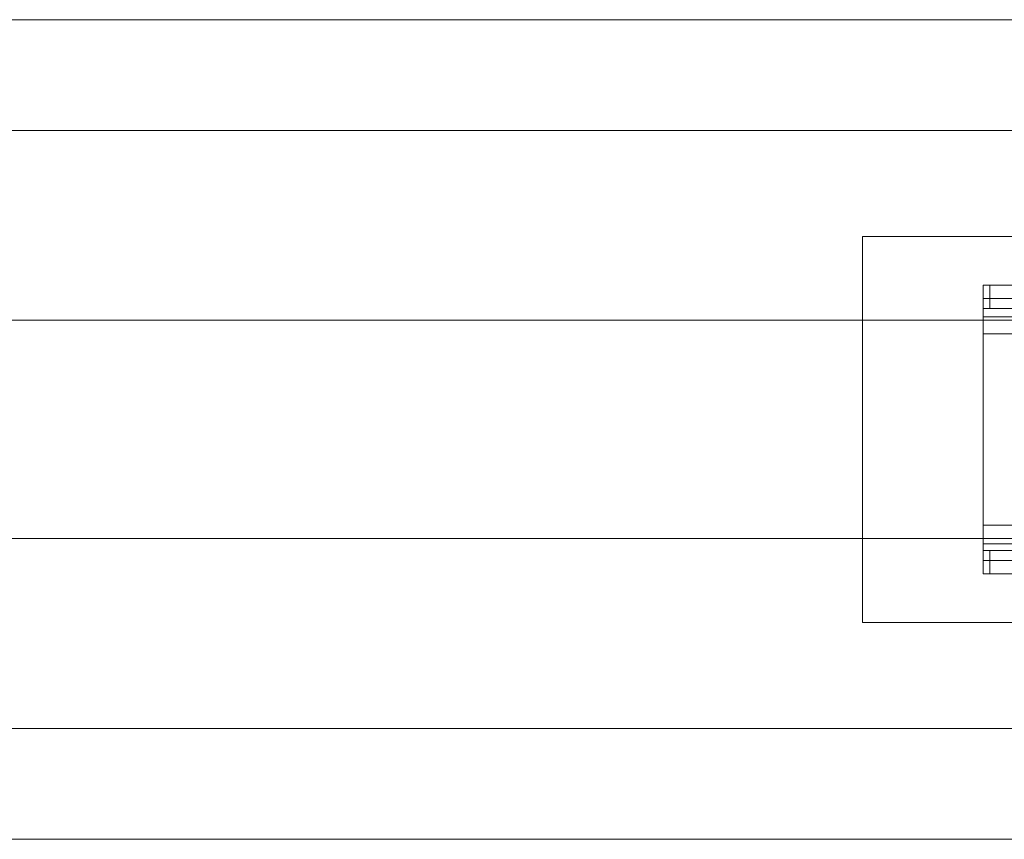
# Model space of a CAD drawing. Units: millimetres. Extents: x -1228 to 5769, y -24 to 2975.
# Drawn here: x 3270 to 3474, y 1391 to 1561 of the extents above; entities that cross this region are included whole.
import ezdxf

# ---------------------------------------------------------------- set-up
doc = ezdxf.new("R2010")
doc.units = ezdxf.units.MM
doc.layers.add('robinia stolpe', color=32, linetype='Continuous', lineweight=9)
doc.layers.add('stål', color=253, linetype='Continuous', lineweight=9)

msp = doc.modelspace()

# ---------------------------------------------------------------- linework, layer by layer
at = {"layer": 'robinia stolpe', "flags": 128}
for points in [[(271.34, 1560.68), (271.34, 1539.06), (2770.11, 1539.06), (2770.11, 1537.67), (3869.39, 1537.67), (3869.39, 1553.71), (4269.29, 1553.71), (4269.29, 1560.68)], [(4269.29, 1390.54), (271.34, 1390.54), (271.34, 1413.55), (4269.29, 1413.55)]]:
    msp.add_lwpolyline(points, close=True, dxfattribs=at)
for points in [[(271.34, 1537.67), (271.34, 1560.68), (4269.29, 1560.68), (4269.29, 1537.67)], [(271.34, 1498.27), (271.34, 1537.67), (4269.29, 1537.67), (4269.29, 1498.27)], [(2770.11, 1537.67), (2770.11, 1498.27), (3869.39, 1498.27), (3869.39, 1537.67)], [(3444.74, 1435.51), (3444.74, 1515.7)], [(3894.5, 1498.27), (3894.5, 1515.7), (3444.74, 1515.7), (3444.74, 1498.27)], [(995.83, 1452.95), (995.83, 1498.27), (3444.74, 1498.27), (3444.74, 1452.95)], [(2770.11, 1498.27), (2770.11, 1452.95), (3869.39, 1452.95), (3869.39, 1498.27)], [(271.34, 1413.55), (271.34, 1452.95), (546.08, 1452.95), (546.08, 1435.51), (995.83, 1435.51), (995.83, 1452.95), (3444.74, 1452.95), (3444.74, 1435.51), (3894.5, 1435.51), (3894.5, 1452.95), (4269.29, 1452.95), (4269.29, 1413.55)], [(2770.11, 1452.95), (2770.11, 1413.55), (3869.39, 1413.55), (3869.39, 1452.95)], [(2770.11, 1413.55), (2770.11, 1412.15), (271.34, 1412.15), (271.34, 1390.54), (4269.29, 1390.54), (4269.29, 1397.51), (3869.39, 1397.51), (3869.39, 1413.55)]]:
    msp.add_lwpolyline(points, dxfattribs=at)
at = {"layer": 'stål', "flags": 128}
for points in [[(3869.39, 1505.59), (3469.84, 1505.59), (3470.54, 1505.59), (3472.63, 1505.59), (3475.42, 1505.59)], [(3469.84, 1505.59), (3469.84, 1500.71), (3469.84, 1505.59), (3469.84, 1504.89), (3469.84, 1502.8), (3469.84, 1499.32), (3469.84, 1495.48)], [(3471.24, 1500.71), (3471.24, 1505.59)], [(3869.39, 1502.8), (3469.84, 1502.8)], [(3869.39, 1500.71), (3469.84, 1500.71)], [(3475.42, 1500.71), (3472.63, 1500.71), (3470.54, 1500.71), (3469.84, 1500.71), (3469.84, 1500.01), (3469.84, 1497.92), (3469.84, 1495.48)], [(3869.39, 1498.97), (3469.84, 1498.97)], [(3869.39, 1445.62), (3469.84, 1445.62), (3469.84, 1446.32), (3469.84, 1448.41), (3469.84, 1451.9), (3469.84, 1455.73), (3469.84, 1452.95), (3469.84, 1451.2), (3469.84, 1450.51), (3869.39, 1450.51)], [(3469.84, 1451.9), (3869.39, 1451.9)], [(3475.42, 1450.51), (3472.63, 1450.51), (3470.54, 1450.51), (3469.84, 1450.51)], [(3471.24, 1450.51), (3471.24, 1445.62)], [(3469.84, 1448.41), (3869.39, 1448.41)], [(3475.42, 1445.62), (3472.63, 1445.62), (3470.54, 1445.62), (3469.84, 1445.62)]]:
    msp.add_lwpolyline(points, dxfattribs=at)
for points in [[(3469.84, 1495.48), (3869.39, 1495.48), (3869.39, 1455.73), (3469.84, 1455.73), (3869.39, 1455.73), (3869.39, 1495.48)], [(3469.84, 1495.48), (3469.84, 1455.73)], [(3469.84, 1445.62), (3469.84, 1450.51), (3469.84, 1445.62)]]:
    msp.add_lwpolyline(points, close=True, dxfattribs=at)

doc.saveas('drawing.dxf')
